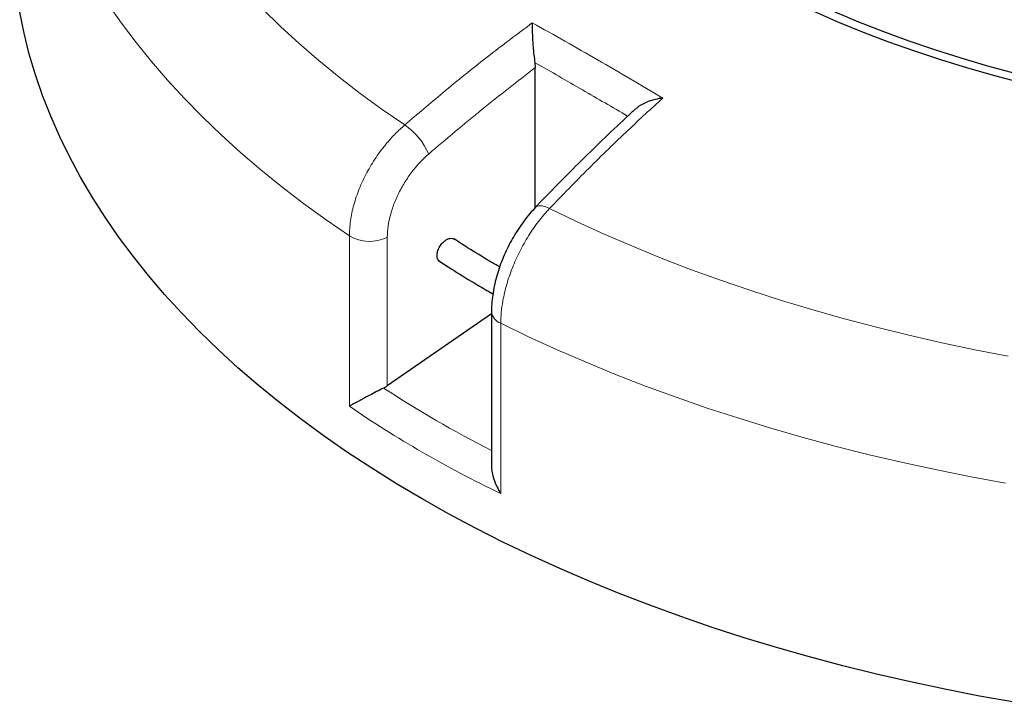
# Model space of a CAD drawing. Units: millimetres. Extents: x 0 to 420, y 0 to 297.
# Drawn here: x 234 to 287, y 134 to 170 of the extents above; entities that cross this region are included whole.
import ezdxf

# ---------------------------------------------------------------- set-up
doc = ezdxf.new("R2010")
doc.units = ezdxf.units.MM

msp = doc.modelspace()

# ---------------------------------------------------------------- linework, layer by layer
at = {"color": 7, "linetype": 'Continuous', "lineweight": 25}
for p, q in [((261.7425, 168.0904), (261.7652, 167.8259)), ((261.7652, 160.3306), (261.7652, 167.8259)), ((259.27, 155.8282), (259.4936, 155.7002)), ((259.4167, 154.6361), (253.8368, 150.7748)), ((259.4167, 154.7531), (259.4167, 146.4969))]:
    msp.add_line(p, q, dxfattribs=at)
at = {"color": 8, "linetype": 'Continuous', "lineweight": 18}
for p, q in [((251.8039, 149.6839), (251.8039, 158.8097)), ((253.8368, 158.7298), (253.8368, 150.7748)), ((259.9153, 154.127), (259.9153, 145.0013))]:
    msp.add_line(p, q, dxfattribs=at)
at = {"color": 8, "linetype": 'Continuous', "lineweight": 18, "flags": 128}
for points in [[(251.8039, 158.8097), (250.5594, 159.6697), (249.3539, 160.5481), (248.1882, 161.4442), (247.063, 162.3574), (245.9792, 163.2871), (244.9373, 164.2327), (243.9383, 165.1936), (242.9826, 166.169), (242.071, 167.1584), (241.2041, 168.1611), (240.3824, 169.1764), (239.6065, 170.2037), (238.8769, 171.2422)], [(247.1543, 170.9771), (248.1175, 170.0397), (249.1235, 169.1175), (250.1716, 168.2109), (251.2611, 167.3208), (252.3911, 166.4477), (253.5609, 165.5923), (254.7697, 164.7551)], [(261.7787, 160.3466), (261.8521, 160.399), (261.9786, 160.4299), (262.1373, 160.4193), (262.3223, 160.3678), (262.5262, 160.2774)], [(262.5262, 160.2774), (263.9764, 159.5796), (265.4583, 158.9042), (266.9707, 158.2519), (268.5126, 157.6229), (270.0829, 157.0179), (271.6805, 156.4371), (273.3042, 155.8811), (274.953, 155.3501), (276.6256, 154.8447), (278.321, 154.365), (280.0377, 153.9116), (281.7748, 153.4846), (283.5309, 153.0844), (285.3048, 152.7113), (287.0952, 152.3656)], [(286.953, 145.564), (285.1029, 145.9034), (283.2686, 146.2703), (281.4514, 146.6644), (279.6525, 147.0856), (277.8731, 147.5335), (276.1143, 148.0079), (274.3774, 148.5083), (272.6635, 149.0346), (270.9738, 149.5863), (269.3094, 150.163), (267.6714, 150.7645), (266.0609, 151.3902), (264.479, 152.0397), (262.9268, 152.7127), (261.4052, 153.4086), (259.9153, 154.127)]]:
    msp.add_lwpolyline(points, dxfattribs=at)
at = {"color": 7, "linetype": 'Continuous', "lineweight": 25, "flags": 128}
for points in [[(287.4362, 133.8158), (285.5611, 134.1519), (283.7018, 134.5162), (281.8597, 134.9086), (280.0361, 135.3286), (278.2321, 135.776), (276.449, 136.2505), (274.688, 136.7519), (272.9504, 137.2796), (271.2373, 137.8335), (269.5499, 138.413), (267.8894, 139.0178), (266.2569, 139.6476), (264.6534, 140.3017), (263.0802, 140.9799), (261.5383, 141.6816), (260.0287, 142.4064), (258.5525, 143.1538), (257.1107, 143.9232), (255.7043, 144.7141), (254.3343, 145.526), (253.0015, 146.3583), (251.7069, 147.2105), (250.4514, 148.082), (249.2358, 148.9721), (248.0611, 149.8803), (246.9279, 150.8059), (245.837, 151.7484), (244.7893, 152.707), (243.7854, 153.6811), (242.826, 154.6701), (241.9118, 155.6732), (241.0434, 156.6897), (240.2214, 157.7191), (239.4464, 158.7605), (238.7188, 159.8133), (238.0392, 160.8767), (237.4081, 161.95), (236.8259, 163.0325), (236.2929, 164.1234), (235.8096, 165.222), (235.3763, 166.3275), (234.9932, 167.4392), (234.6607, 168.5563), (234.379, 169.6781), (234.1482, 170.8037)], [(287.8504, 166.9955), (286.3747, 167.3839), (284.9206, 167.7985), (283.4895, 168.239), (282.0829, 168.7051), (280.702, 169.1961), (279.3483, 169.7117), (278.023, 170.2514), (276.7274, 170.8146)], [(287.4632, 167.5063), (286.008, 167.9033), (284.5751, 168.3265), (283.1657, 168.7753), (281.7813, 169.2492), (280.4232, 169.748), (279.0929, 170.271), (277.7914, 170.8177)]]:
    msp.add_lwpolyline(points, dxfattribs=at)
at = {"color": 8, "linetype": 'Continuous', "lineweight": 18}
for centre, radius, start, end in [((252.7762, 161.808), 3.558, 22.93237, 55.92474), ((252.8961, 160.6967), 2.1803, 239.93867, 295.56155), ((260.1688, 154.8402), 0.7569, 186.46889, 250.43815)]:
    msp.add_arc(centre, radius, start, end, dxfattribs=at)
at = {"color": 7, "linetype": 'Continuous', "lineweight": 25}
msp.add_ellipse((252.8884, 151.4029), major_axis=(1.4195, 0.2431), ratio=0.661585, start_param=5.155087, end_param=5.3256269, dxfattribs=at)
at = {"color": 8, "linetype": 'Continuous', "lineweight": 18}
for centre, major_axis, ratio, start_param, end_param in [((308.5732, 188.7869), (73.1038, 12.5181), 0.661585, 3.7565835, 3.8678672), ((308.7373, 187.7306), (74.5464, 12.4748), 0.6602406, 3.7404009, 3.8935009)]:
    msp.add_ellipse(centre, major_axis=major_axis, ratio=ratio, start_param=start_param, end_param=end_param, dxfattribs=at)
for points, knots in [([(254.7697, 164.7551), (255.4496, 165.3359), (256.9138, 166.5867), (259.1923, 168.4191), (260.7995, 169.6255), (261.6038, 170.2291)], [0, 0, 0, 0, 0.3022134, 0.6508483, 1, 1, 1, 1]), ([(261.7652, 167.8259), (260.8051, 167.0868), (258.8827, 165.6068), (256.997, 163.9991), (256.053, 163.1943)], [0, 0, 0, 0, 0.49944799, 1, 1, 1, 1]), ([(266.7101, 165.2237), (265.9036, 165.6971), (264.2553, 166.6647), (262.5994, 167.6076), (261.7501, 168.0861), (261.7425, 168.0904)], [0, 0, 0, 0, 0.4870604, 0.9954316, 1, 1, 1, 1]), ([(268.5909, 166.1955), (267.973, 165.6287), (266.6423, 164.4081), (264.6174, 162.4395), (263.2236, 160.9984), (262.5262, 160.2774)], [0, 0, 0, 0, 0.3022134, 0.6508483, 1, 1, 1, 1]), ([(251.8039, 158.8097), (251.8154, 159.074), (251.8386, 159.6105), (252.0256, 160.4669), (252.3214, 161.3416), (252.7235, 162.1995), (253.2245, 163.0308), (253.7518, 163.7278), (254.2741, 164.3069), (254.6037, 164.6049), (254.7697, 164.7551)], [0, 0, 0, 0, 0.1322353, 0.2683053, 0.4005388, 0.5366063, 0.6688456, 0.8049188, 0.9017251, 1, 1, 1, 1]), ([(256.053, 163.1943), (255.9299, 163.0822), (255.6837, 162.8581), (255.2954, 162.4256), (254.9008, 161.9008), (254.527, 161.2799), (254.2254, 160.6328), (254.0039, 159.9792), (253.8637, 159.3337), (253.8458, 158.9311), (253.8368, 158.7298)], [0, 0, 0, 0, 0.0975464, 0.1950927, 0.3292496, 0.4634063, 0.5975546, 0.7317028, 0.8658514, 1, 1, 1, 1]), ([(262.5262, 160.2774), (262.3275, 160.0537), (261.9303, 159.6063), (261.3923, 158.8233), (260.9185, 157.9836), (260.5226, 157.1035), (260.2177, 156.2092), (260.0303, 155.4072), (259.9319, 154.7093), (259.9209, 154.3211), (259.9153, 154.127)], [0, 0, 0, 0, 0.134182, 0.2683639, 0.4025497, 0.5367354, 0.6709092, 0.8050828, 0.9025414, 1, 1, 1, 1])]:
    msp.add_open_spline(points, degree=3, knots=knots, dxfattribs=at)
at = {"color": 7, "linetype": 'Continuous', "lineweight": 25}
for points, knots in [([(261.6038, 170.2291), (261.6038, 170.2284), (261.6009, 170.1355), (261.5983, 169.935), (261.604, 169.615), (261.6183, 169.2854), (261.6424, 168.9252), (261.6807, 168.5087), (261.7219, 168.2302), (261.7425, 168.0904)], [0, 0, 0, 0, 0.0012109, 0.171326, 0.3413583, 0.4843583, 0.6271787, 0.8129074, 1, 1, 1, 1]), ([(268.5909, 166.1955), (268.59, 166.1954), (268.4569, 166.1788), (268.191, 166.1305), (267.8315, 166.0225), (267.5183, 165.8811), (267.2822, 165.7486), (267.1784, 165.6417), (267.1418, 165.604)], [0, 0, 0, 0, 0.0017153, 0.239697, 0.4835805, 0.6834529, 0.8884848, 1, 1, 1, 1]), ([(267.132, 165.6146), (267.0687, 165.5571), (266.5785, 165.1117), (265.6669, 164.2466), (264.3964, 163.0174), (263.1312, 161.747), (262.2582, 160.8552), (261.8099, 160.3785), (261.7791, 160.3457)], [0, 0, 0, 0, 0.0349348, 0.2705868, 0.5069289, 0.7441455, 0.9824212, 1, 1, 1, 1]), ([(261.7789, 160.3457), (261.6763, 160.2347), (261.4639, 160.0048), (261.1625, 159.623), (260.8728, 159.2138), (260.6061, 158.7867), (260.3626, 158.3447), (260.1424, 157.8893), (259.9479, 157.4239), (259.7818, 156.953), (259.644, 156.4783), (259.5352, 155.9994), (259.4609, 155.5225), (259.4204, 155.1056), (259.4209, 154.8542), (259.4211, 154.7547)], [0, 0, 0, 0, 0.0744721, 0.1542412, 0.2337703, 0.3123591, 0.390489, 0.4693738, 0.5484333, 0.6269717, 0.7057849, 0.7858801, 0.8671006, 0.9474207, 1, 1, 1, 1]), ([(256.6489, 157.4417), (256.6173, 157.4648), (256.546, 157.5171), (256.4963, 157.6719), (256.4986, 157.8715), (256.5625, 158.0917), (256.6792, 158.305), (256.8358, 158.4879), (257.0153, 158.6206), (257.1947, 158.684), (257.3371, 158.6865), (257.3969, 158.6415), (257.4173, 158.6261)], [0, 0, 0, 0, 0.0853332, 0.1926737, 0.300014, 0.4073543, 0.5146946, 0.6220352, 0.729376, 0.8367171, 0.9440582, 1, 1, 1, 1]), ([(259.8535, 157.1423), (259.6826, 157.2423), (259.1023, 157.5822), (258.2767, 158.0851), (257.641, 158.4975), (257.3928, 158.6585)], [0, 0, 0, 0, 0.2027366, 0.6887451, 1, 1, 1, 1]), ([(256.5981, 157.4716), (256.8181, 157.3282), (257.4331, 156.9275), (258.3269, 156.381), (259.0073, 155.9822), (259.27, 155.8282)], [0, 0, 0, 0, 0.2547424, 0.7122605, 1, 1, 1, 1]), ([(253.6418, 150.6585), (253.5169, 150.5941), (253.268, 150.4658), (252.9186, 150.2822), (252.6249, 150.1268), (252.3526, 149.9817), (252.089, 149.8401), (251.9089, 149.7419), (251.8215, 149.6936), (251.8044, 149.6841), (251.8039, 149.6839)], [0, 0, 0, 0, 0.1716067, 0.3419485, 0.4742183, 0.606673, 0.7810811, 0.9556246, 0.9988417, 1, 1, 1, 1]), ([(259.4174, 146.4969), (259.4219, 146.3983), (259.4311, 146.1951), (259.5104, 145.8528), (259.6461, 145.4787), (259.7976, 145.1889), (259.8948, 145.033), (259.9148, 145.0021), (259.9153, 145.0013)], [0, 0, 0, 0, 0.1934682, 0.3986585, 0.6616299, 0.9321566, 0.9982292, 1, 1, 1, 1])]:
    msp.add_open_spline(points, degree=3, knots=knots, dxfattribs=at)
at = {"color": 8, "linetype": 'Continuous', "lineweight": 18}
msp.add_open_spline([(261.6038, 170.2291), (262.7692, 169.574), (265.0999, 168.2639), (267.4273, 166.885), (268.5909, 166.1955)], degree=3, dxfattribs=at)

doc.saveas('drawing.dxf')
